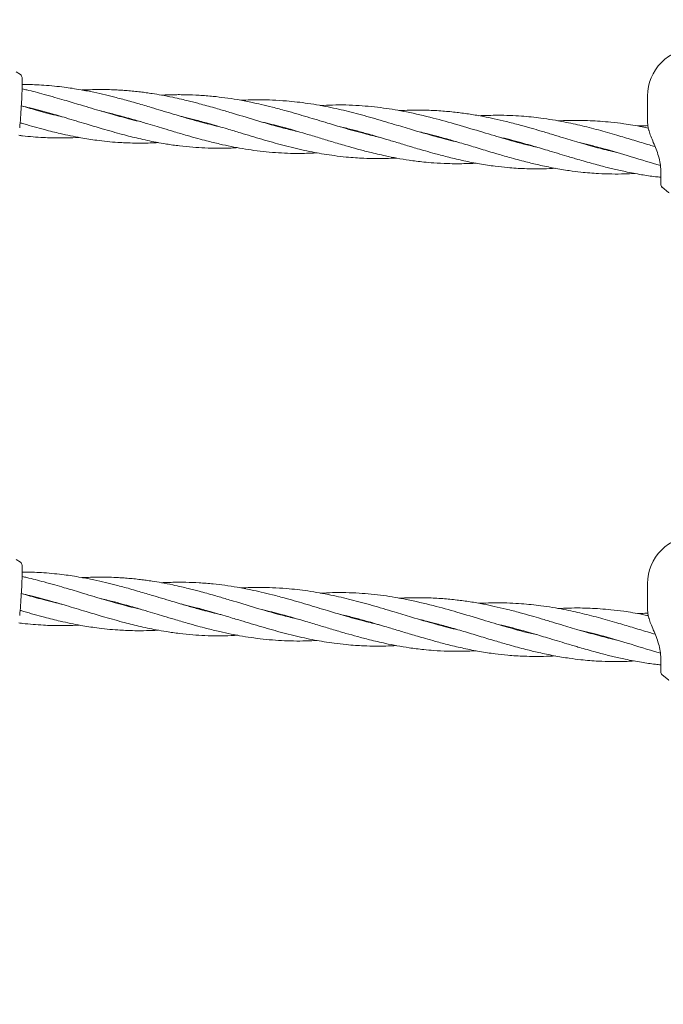
# Model space of a CAD drawing. Units: millimetres. Extents: x 915 to 12521, y 132 to 7553.
# Drawn here: x 4279 to 4476, y 4712 to 5013 of the extents above; entities that cross this region are included whole.
import ezdxf

# ---------------------------------------------------------------- set-up
doc = ezdxf.new("R2010")
doc.units = ezdxf.units.MM
doc.header["$PDSIZE"] = -1
doc.dimstyles.new('ISO-25', dxfattribs={"dimtxt": 100, "dimasz": 100, "dimexe": 1.25, "dimexo": 0.625, "dimgap": 20, "dimtad": 1, "dimdec": 0, "dimtxsty": 'Standard', "dimblk": 'OBLIQUE', "dimcen": 2.5, "dimadec": 0, "dimazin": 0, "dimtfac": 1, "dimtdec": 0, "dimtmove": 0, "dimatfit": 3, "dimfxl": 1, "dimarcsym": 0})

# ---------------------------------------------------------------- blocks, each defined once
blk = doc.blocks.new('_Oblique')
at = {"color": 0, "linetype": 'ByBlock', "lineweight": -2}
blk.add_line((-0.5, -0.5), (0.5, 0.5), dxfattribs=at)
blk = doc.blocks.new('*D9')
at = {"color": 0, "lineweight": -2, "transparency": 16777216}
for p, q in [((4171.33, 5375.73), (12472, 5375.73)), ((12470.75, 3329.73), (12470.75, 5375.73)), ((4171.33, 3329.73), (12472, 3329.73))]:
    blk.add_line(p, q, dxfattribs=at)
at = {"layer": 'Defpoints', "color": 0, "transparency": 16777216}
for p in [(4170.71, 5375.73), (12470.75, 5375.73), (4170.71, 3329.73)]:
    blk.add_point(p, dxfattribs=at)
at = {"color": 0, "lineweight": -2, "transparency": 16777216, "xscale": 100, "yscale": 100, "zscale": 100}
for p, rotation in [((12470.75, 5375.73), 90), ((12470.75, 3329.73), 270)]:
    blk.add_blockref('_Oblique', p, dxfattribs=dict(at, rotation=rotation))
at = {"color": 0, "transparency": 16777216, "insert": (12400.75, 4352.73), "char_height": 100, "attachment_point": 5, "rotation": 90}
blk.add_mtext('2046', dxfattribs=at)

msp = doc.modelspace()

# ---------------------------------------------------------------- linework, layer by layer
at = {"color": 7, "linetype": 'Continuous', "lineweight": 18}
for p, q in [((4279.58, 4996.59), (4278.31, 4997.44)), ((4280.12, 4994.02), (4280.12, 4994.2)), ((4471.2, 4990.07), (4471.2, 4981.77)), ((4285.31, 4985.46), (4285.74, 4985.52)), ((4286.2, 4985.4), (4285.76, 4985.34)), ((4309.55, 4983.89), (4310.04, 4983.96)), ((4310.49, 4983.83), (4310.01, 4983.77)), ((4333.83, 4982.32), (4334.31, 4982.38)), ((4334.76, 4982.26), (4334.28, 4982.19)), ((4358.17, 4980.74), (4358.57, 4980.8)), ((4359.01, 4980.69), (4358.57, 4980.63)), ((4382.4, 4979.18), (4382.84, 4979.24)), ((4383.27, 4979.12), (4382.83, 4979.06)), ((4407.54, 4977.54), (4407.09, 4977.47)), ((4430.93, 4976.04), (4431.28, 4976.08)), ((4431.71, 4975.97), (4431.36, 4975.93)), ((4455.13, 4974.45), (4455.56, 4974.51)), ((4456, 4974.4), (4455.54, 4974.34)), ((4475.2, 4963.18), (4475.2, 4967.38)), ((4279.58, 4847.57), (4278.31, 4848.42)), ((4280.12, 4844.99), (4280.12, 4845.18)), ((4471.2, 4841.05), (4471.2, 4832.75)), ((4285.31, 4836.44), (4285.74, 4836.5)), ((4286.2, 4836.38), (4285.76, 4836.32)), ((4309.55, 4834.87), (4310.04, 4834.93)), ((4310.49, 4834.81), (4310.01, 4834.75)), ((4333.83, 4833.29), (4334.31, 4833.36)), ((4334.76, 4833.24), (4334.28, 4833.17)), ((4358.17, 4831.72), (4358.57, 4831.77)), ((4359.01, 4831.67), (4358.57, 4831.61)), ((4382.4, 4830.15), (4382.84, 4830.21)), ((4383.27, 4830.1), (4382.83, 4830.04)), ((4407.54, 4828.52), (4407.09, 4828.45)), ((4430.93, 4827.02), (4431.28, 4827.06)), ((4431.71, 4826.95), (4431.36, 4826.9)), ((4455.13, 4825.43), (4455.56, 4825.49)), ((4456, 4825.38), (4455.54, 4825.32)), ((4475.2, 4814.16), (4475.2, 4818.36))]:
    msp.add_line(p, q, dxfattribs=at)
at = {"color": 7, "linetype": 'Continuous', "lineweight": 18, "flags": 128}
for points in [[(4475.63, 4962.13), (4477.54, 4960.58), (4477.82, 4960.39)], [(4475.63, 4813.11), (4477.54, 4811.55), (4477.71, 4811.44)]]:
    msp.add_lwpolyline(points, dxfattribs=at)
at = {"color": 7, "linetype": 'Continuous', "lineweight": 18}
for centre, radius, start, end in [((4485.7, 4990.07), 14.5, 90, 135.294), ((4485.7, 4990.07), 14.5, 135.294, 180), ((4476.7, 4963.18), 1.5, 180, 226.1869), ((4485.7, 4841.05), 14.5, 90, 135.294), ((4485.7, 4841.05), 14.5, 135.294, 180), ((4476.7, 4814.16), 1.5, 180, 226.1869)]:
    msp.add_arc(centre, radius, start, end, dxfattribs=at)
for points, knots in [([(4280.06, 4995.47), (4280.06, 4995.53), (4280.06, 4995.7), (4279.99, 4996.19), (4279.71, 4996.46), (4279.56, 4996.61)], [0, 0, 0, 0, 0.19454, 0.576161, 1, 1, 1, 1]), ([(4280.06, 4995.47), (4280.06, 4995.46), (4280.11, 4995.41), (4280.12, 4994.72), (4280.12, 4994.1)], [0, 0, 0, 0, 0.099419, 1, 1, 1, 1]), ([(4280.12, 4994.02), (4280.11, 4993.41), (4280.1, 4992.2), (4280, 4989.65), (4279.84, 4986.67), (4279.62, 4983.36), (4279.44, 4981.34), (4279.35, 4980.34)], [0, 0, 0, 0, 0.187058, 0.373883, 0.560603, 0.78022, 1, 1, 1, 1]), ([(4340.83, 4980.54), (4340.38, 4980.65), (4338.98, 4980.97), (4336.63, 4981.56), (4334.1, 4982.23), (4331.99, 4982.83), (4330.2, 4983.34), (4328.21, 4983.92), (4325.66, 4984.68), (4322.71, 4985.57), (4319.89, 4986.42), (4317.44, 4987.15), (4315.26, 4987.79), (4313.05, 4988.42), (4310.89, 4989.01), (4308.43, 4989.67), (4305.49, 4990.4), (4301.9, 4991.21), (4298.5, 4991.87), (4295.48, 4992.38), (4292.78, 4992.76), (4289.9, 4993.09), (4286.89, 4993.35), (4283.99, 4993.5), (4281.78, 4993.58), (4280.52, 4993.58), (4280.11, 4993.58)], [0, 0, 0, 0, 0.022394, 0.069728, 0.11811, 0.148625, 0.17548, 0.207514, 0.248141, 0.302621, 0.354643, 0.388983, 0.424202, 0.463403, 0.498683, 0.531104, 0.585005, 0.644061, 0.707971, 0.75188, 0.792231, 0.839724, 0.892654, 0.938786, 0.980435, 1, 1, 1, 1]), ([(4316.51, 4982.13), (4316.24, 4982.19), (4314.95, 4982.48), (4312.72, 4983.04), (4309.89, 4983.79), (4307.15, 4984.56), (4304.3, 4985.39), (4301.23, 4986.3), (4298.21, 4987.22), (4295.42, 4988.05), (4292.8, 4988.84), (4289.97, 4989.66), (4286.99, 4990.49), (4284.15, 4991.24), (4281.9, 4991.81), (4280.58, 4992.1), (4280.09, 4992.22)], [0, 0, 0, 0, 0.022331, 0.106966, 0.183807, 0.256979, 0.333931, 0.4192, 0.511034, 0.583372, 0.64843, 0.727144, 0.816391, 0.892551, 0.959779, 1, 1, 1, 1]), ([(4364.19, 4979.21), (4362.78, 4979.54), (4358.86, 4980.47), (4352.34, 4982.37), (4346.53, 4984.13), (4342.65, 4985.3), (4340.71, 4985.87), (4338.69, 4986.45), (4336.5, 4987.07), (4334.4, 4987.64), (4332.51, 4988.13), (4330.7, 4988.59), (4328.55, 4989.1), (4325.83, 4989.7), (4322.88, 4990.28), (4320.18, 4990.73), (4318.05, 4991.04), (4316.16, 4991.29), (4314.21, 4991.5), (4312.25, 4991.68), (4310.41, 4991.82), (4307.54, 4991.98), (4303.56, 4992.07), (4300.12, 4991.93), (4298.42, 4991.87)], [0, 0, 0, 0, 0.064911, 0.18164, 0.301434, 0.333294, 0.360336, 0.390344, 0.426083, 0.461115, 0.486615, 0.512317, 0.544094, 0.584293, 0.636231, 0.678549, 0.706702, 0.732708, 0.76377, 0.794773, 0.821329, 0.846218, 0.923705, 1, 1, 1, 1]), ([(4389.18, 4977.44), (4387.7, 4977.79), (4384.09, 4978.66), (4378.83, 4980.15), (4372.98, 4981.89), (4368.21, 4983.34), (4363.97, 4984.59), (4360.43, 4985.6), (4356.81, 4986.57), (4353.24, 4987.43), (4349.68, 4988.22), (4345.96, 4988.92), (4342.12, 4989.51), (4338.23, 4989.98), (4334.27, 4990.29), (4330.81, 4990.42), (4328.26, 4990.45), (4326.49, 4990.44), (4324.66, 4990.4), (4323.38, 4990.34), (4322.65, 4990.31)], [0, 0, 0, 0, 0.067712, 0.165194, 0.240349, 0.334862, 0.382845, 0.432742, 0.495762, 0.546425, 0.593779, 0.656411, 0.713019, 0.765855, 0.829811, 0.889336, 0.919159, 0.943032, 0.967638, 1, 1, 1, 1]), ([(4292.25, 4983.7), (4291.4, 4983.9), (4289.47, 4984.35), (4286.64, 4985.09), (4283.85, 4985.86), (4281.65, 4986.49), (4280.35, 4986.88), (4279.85, 4987.02)], [0, 0, 0, 0, 0.2054938, 0.4660902, 0.6863271, 0.8794518, 1, 1, 1, 1]), ([(4279.85, 4986.99), (4280.73, 4986.79), (4283.66, 4986.14), (4288.21, 4984.88), (4293.92, 4983.23), (4299.24, 4981.61), (4304.99, 4979.89), (4310.33, 4978.37), (4315.81, 4976.99), (4320.29, 4976.03), (4324.45, 4975.29), (4328.19, 4974.77), (4332.1, 4974.37), (4336.09, 4974.11), (4339.98, 4974.04), (4343.35, 4974.07), (4345.3, 4974.21), (4345.99, 4974.26)], [0, 0, 0, 0, 0.039554, 0.131564, 0.205861, 0.298278, 0.373485, 0.467402, 0.54224, 0.623591, 0.671459, 0.732253, 0.793726, 0.848409, 0.912688, 0.969426, 1, 1, 1, 1]), ([(4413.24, 4975.93), (4413, 4975.98), (4410.74, 4976.44), (4406.02, 4977.75), (4399.77, 4979.55), (4393.28, 4981.52), (4387.13, 4983.36), (4380.69, 4985.11), (4374.17, 4986.64), (4368.68, 4987.63), (4364.13, 4988.22), (4360.52, 4988.57), (4356.83, 4988.8), (4353.2, 4988.89), (4349.98, 4988.87), (4347.9, 4988.77), (4346.9, 4988.72)], [0, 0, 0, 0, 0.011185, 0.103509, 0.216612, 0.297562, 0.400515, 0.497167, 0.589888, 0.695503, 0.744075, 0.793748, 0.856968, 0.908247, 0.955508, 1, 1, 1, 1]), ([(4437.22, 4974.44), (4436.57, 4974.58), (4433.39, 4975.26), (4427.94, 4976.83), (4420.51, 4979.04), (4413.18, 4981.27), (4405.42, 4983.44), (4397.93, 4985.18), (4390.39, 4986.47), (4382.85, 4987.2), (4376.42, 4987.4), (4372.45, 4987.17), (4371.19, 4987.1)], [0, 0, 0, 0, 0.029996, 0.14611, 0.251628, 0.372028, 0.482495, 0.605634, 0.712206, 0.823451, 0.943976, 1, 1, 1, 1]), ([(4304.21, 4985.42), (4304.27, 4985.41), (4305.64, 4985.1), (4308.06, 4984.49), (4311.24, 4983.65), (4314.37, 4982.76), (4317.44, 4981.86), (4320.57, 4980.93), (4323.52, 4980.03), (4326.81, 4979.05), (4330.3, 4978.02), (4333.59, 4977.09), (4336.91, 4976.21), (4340.27, 4975.38), (4345.11, 4974.34), (4351.07, 4973.3), (4358.37, 4972.58), (4364.81, 4972.42), (4368.76, 4972.58), (4370.23, 4972.65)], [0, 0, 0, 0, 0.002677, 0.061829, 0.109194, 0.146313, 0.20392, 0.248818, 0.288756, 0.33844, 0.398681, 0.448521, 0.488676, 0.550254, 0.602556, 0.709114, 0.822316, 0.934016, 1, 1, 1, 1]), ([(4328.63, 4983.8), (4329.08, 4983.7), (4330.64, 4983.35), (4332.91, 4982.76), (4335.41, 4982.09), (4337.72, 4981.45), (4340.14, 4980.75), (4342.58, 4980.03), (4344.78, 4979.37), (4348.32, 4978.3), (4353.3, 4976.79), (4359.81, 4974.96), (4365.18, 4973.65), (4369.36, 4972.79), (4372.4, 4972.25), (4375.62, 4971.77), (4378.82, 4971.39), (4381.82, 4971.14), (4384.9, 4970.97), (4387.98, 4970.9), (4391.32, 4970.93), (4393.38, 4971.03), (4394.47, 4971.07)], [0, 0, 0, 0, 0.020494, 0.070488, 0.102786, 0.134158, 0.175145, 0.21296, 0.245358, 0.275612, 0.374508, 0.473489, 0.573537, 0.620781, 0.664849, 0.712344, 0.767597, 0.811121, 0.848967, 0.906971, 0.951078, 1, 1, 1, 1]), ([(4461.7, 4972.78), (4459.99, 4973.19), (4457.35, 4973.83), (4453.78, 4974.82), (4450.98, 4975.62), (4448.22, 4976.44), (4445.31, 4977.31), (4442.14, 4978.27), (4438.86, 4979.25), (4435.51, 4980.23), (4431.94, 4981.23), (4428.17, 4982.2), (4424.44, 4983.07), (4420.78, 4983.83), (4416.98, 4984.5), (4412.86, 4985.06), (4408.49, 4985.48), (4403.69, 4985.73), (4399.22, 4985.75), (4396.34, 4985.62), (4395.22, 4985.57)], [0, 0, 0, 0, 0.078335, 0.120976, 0.163429, 0.206586, 0.247195, 0.296104, 0.351088, 0.396592, 0.448766, 0.513031, 0.567093, 0.617198, 0.677402, 0.737335, 0.801906, 0.872337, 0.950404, 1, 1, 1, 1]), ([(4473.46, 4974.58), (4472.9, 4974.74), (4470.75, 4975.37), (4467.08, 4976.49), (4462.11, 4977.98), (4456.85, 4979.49), (4451.25, 4980.94), (4445.17, 4982.27), (4438.99, 4983.29), (4432.27, 4983.98), (4425.93, 4984.23), (4421.56, 4984.08), (4419.6, 4984.01)], [0, 0, 0, 0, 0.031687, 0.121903, 0.207333, 0.312096, 0.417571, 0.521252, 0.651426, 0.760538, 0.892465, 1, 1, 1, 1]), ([(4279.48, 4981.85), (4279.86, 4981.74), (4282.34, 4980.99), (4286.43, 4979.85), (4292.21, 4978.4), (4296.73, 4977.47), (4300.44, 4976.84), (4303.13, 4976.45), (4306.09, 4976.1), (4309.03, 4975.86), (4311.85, 4975.71), (4314.76, 4975.63), (4317.65, 4975.64), (4320.03, 4975.7), (4321.24, 4975.77), (4321.69, 4975.8)], [0, 0, 0, 0, 0.026957, 0.1770817, 0.2921814, 0.4401501, 0.4995401, 0.5562604, 0.6316155, 0.7099663, 0.7645041, 0.8320938, 0.9147581, 0.9681635, 1, 1, 1, 1]), ([(4353.46, 4982.07), (4355.39, 4981.6), (4359.85, 4980.53), (4365.63, 4978.82), (4370.76, 4977.27), (4374.85, 4976.04), (4378.76, 4974.89), (4382.6, 4973.81), (4386.61, 4972.76), (4390.63, 4971.82), (4394.66, 4971.02), (4397.8, 4970.49), (4400.56, 4970.11), (4403.06, 4969.82), (4406.24, 4969.55), (4409.58, 4969.38), (4412.64, 4969.33), (4415.11, 4969.36), (4417.09, 4969.41), (4418.34, 4969.48), (4418.77, 4969.51)], [0, 0, 0, 0, 0.088322, 0.203048, 0.265074, 0.324631, 0.391345, 0.445532, 0.502194, 0.576636, 0.631006, 0.68846, 0.721832, 0.757416, 0.803657, 0.868107, 0.910064, 0.943059, 0.980597, 1, 1, 1, 1]), ([(4377.31, 4980.61), (4377.96, 4980.46), (4379.83, 4980.04), (4382.92, 4979.22), (4386.97, 4978.1), (4391.01, 4976.91), (4395.08, 4975.69), (4398.24, 4974.73), (4401.01, 4973.9), (4403.53, 4973.17), (4406.71, 4972.28), (4410.63, 4971.25), (4415.13, 4970.19), (4419.84, 4969.26), (4424.3, 4968.59), (4428.87, 4968.09), (4432.86, 4967.83), (4436.49, 4967.76), (4439.64, 4967.78), (4441.79, 4967.87), (4443.01, 4967.93)], [0, 0, 0, 0, 0.029667, 0.084265, 0.140531, 0.214357, 0.268407, 0.326692, 0.359352, 0.395549, 0.442418, 0.505248, 0.575813, 0.64885, 0.721415, 0.779728, 0.857372, 0.902922, 0.944665, 1, 1, 1, 1]), ([(4471.42, 4980.23), (4470.8, 4980.36), (4469.21, 4980.7), (4466.71, 4981.14), (4463.52, 4981.63), (4460.2, 4982.03), (4456.76, 4982.33), (4453.62, 4982.51), (4450.44, 4982.59), (4447.16, 4982.58), (4444.9, 4982.48), (4443.79, 4982.42)], [0, 0, 0, 0, 0.068523, 0.174403, 0.273329, 0.416377, 0.536551, 0.646548, 0.75601, 0.880789, 1, 1, 1, 1]), ([(4471.28, 4980.97), (4470.95, 4980.97), (4469.92, 4980.95), (4468.88, 4980.9), (4468.17, 4980.87)], [0, 0, 0, 0, 0.311116, 1, 1, 1, 1]), ([(4471.2, 4981.98), (4471.21, 4981.61), (4471.23, 4980.88), (4471.46, 4980), (4471.58, 4979.58)], [0, 0, 0, 0, 0.52192, 1, 1, 1, 1]), ([(4279.11, 4978.02), (4279.48, 4977.97), (4280.91, 4977.78), (4283.4, 4977.54), (4286.36, 4977.33), (4289.35, 4977.22), (4292.71, 4977.19), (4295.5, 4977.25), (4297.19, 4977.36), (4297.45, 4977.37)], [0, 0, 0, 0, 0.061105, 0.235933, 0.409484, 0.545305, 0.724769, 0.957928, 1, 1, 1, 1]), ([(4401.54, 4979.06), (4402.24, 4978.89), (4403.98, 4978.48), (4407.12, 4977.67), (4411.08, 4976.57), (4415.61, 4975.24), (4420.32, 4973.81), (4424.78, 4972.47), (4429.32, 4971.16), (4433.61, 4969.99), (4438.18, 4968.89), (4442.6, 4967.97), (4446.88, 4967.25), (4451.41, 4966.67), (4455.75, 4966.32), (4460.19, 4966.18), (4463.88, 4966.19), (4466.2, 4966.32), (4467.24, 4966.38)], [0, 0, 0, 0, 0.031647, 0.078865, 0.142201, 0.212323, 0.285563, 0.357948, 0.416466, 0.494257, 0.554696, 0.626286, 0.697082, 0.751211, 0.832918, 0.894935, 0.953251, 1, 1, 1, 1]), ([(4406.59, 4977.6), (4406.69, 4977.62), (4406.85, 4977.64), (4407.01, 4977.66), (4407.08, 4977.67)], [0, 0, 0, 0, 0.579387, 1, 1, 1, 1]), ([(4425.9, 4977.45), (4426.14, 4977.4), (4428.63, 4976.87), (4432.01, 4975.93), (4435.85, 4974.84), (4438.25, 4974.14), (4440.79, 4973.39), (4443.58, 4972.54), (4446.19, 4971.76), (4448.27, 4971.13), (4450.12, 4970.59), (4452.2, 4969.98), (4454.53, 4969.33), (4456.78, 4968.72), (4458.75, 4968.22), (4461.24, 4967.61), (4464.75, 4966.81), (4469.08, 4966.01), (4472.7, 4965.44), (4474.66, 4965.26), (4475.2, 4965.21)], [0, 0, 0, 0, 0.0143882, 0.1498479, 0.2041363, 0.2470944, 0.2958745, 0.3583569, 0.4167197, 0.4546788, 0.4857971, 0.5295279, 0.5815352, 0.6277724, 0.6671595, 0.7021808, 0.7797021, 0.8809491, 0.9670042, 1, 1, 1, 1]), ([(4471.58, 4979.58), (4471.59, 4979.52), (4471.72, 4978.96), (4472.19, 4977.73), (4472.94, 4975.86), (4473.8, 4973.79), (4474.57, 4971.6), (4475.13, 4969.34), (4475.2, 4967.94), (4475.23, 4967.22)], [0, 0, 0, 0, 0.018589, 0.163874, 0.316375, 0.47594, 0.642868, 0.817464, 1, 1, 1, 1]), ([(4449.89, 4975.95), (4452.19, 4975.38), (4457.22, 4974.14), (4465.42, 4971.74), (4471.53, 4969.77), (4474.96, 4968.86), (4475.2, 4968.79)], [0, 0, 0, 0, 0.2711807, 0.5924167, 0.9708759, 1, 1, 1, 1]), ([(4280.12, 4845), (4280.11, 4844.39), (4280.1, 4843.18), (4280, 4840.63), (4279.84, 4837.65), (4279.62, 4834.34), (4279.44, 4832.32), (4279.35, 4831.31)], [0, 0, 0, 0, 0.187058, 0.373883, 0.560603, 0.78022, 1, 1, 1, 1]), ([(4280.06, 4846.44), (4280.06, 4846.5), (4280.06, 4846.68), (4279.99, 4847.17), (4279.71, 4847.44), (4279.56, 4847.58)], [0, 0, 0, 0, 0.19454, 0.576161, 1, 1, 1, 1]), ([(4280.06, 4846.44), (4280.06, 4846.44), (4280.11, 4846.38), (4280.12, 4845.7), (4280.12, 4845.08)], [0, 0, 0, 0, 0.099419, 1, 1, 1, 1]), ([(4316.51, 4833.11), (4316.24, 4833.17), (4314.95, 4833.46), (4312.72, 4834.02), (4309.89, 4834.77), (4307.15, 4835.54), (4304.3, 4836.36), (4301.23, 4837.28), (4298.21, 4838.19), (4295.42, 4839.03), (4292.8, 4839.81), (4289.97, 4840.64), (4286.99, 4841.47), (4284.15, 4842.22), (4281.9, 4842.78), (4280.58, 4843.08), (4280.09, 4843.19)], [0, 0, 0, 0, 0.022331, 0.106966, 0.183807, 0.256979, 0.333931, 0.4192, 0.511034, 0.583372, 0.64843, 0.727144, 0.816391, 0.892551, 0.959779, 1, 1, 1, 1]), ([(4340.83, 4831.52), (4340.38, 4831.62), (4338.98, 4831.94), (4336.63, 4832.54), (4334.1, 4833.21), (4331.99, 4833.8), (4330.2, 4834.31), (4328.21, 4834.9), (4325.66, 4835.65), (4322.71, 4836.55), (4319.89, 4837.4), (4317.44, 4838.13), (4315.26, 4838.77), (4313.05, 4839.4), (4310.89, 4839.99), (4308.43, 4840.64), (4305.49, 4841.38), (4301.9, 4842.18), (4298.5, 4842.85), (4295.48, 4843.35), (4292.78, 4843.74), (4289.9, 4844.07), (4286.89, 4844.33), (4283.99, 4844.48), (4281.78, 4844.56), (4280.52, 4844.55), (4280.11, 4844.55)], [0, 0, 0, 0, 0.022394, 0.069728, 0.11811, 0.148625, 0.17548, 0.207514, 0.248141, 0.302621, 0.354643, 0.388983, 0.424202, 0.463403, 0.498683, 0.531104, 0.585005, 0.644061, 0.707971, 0.75188, 0.792231, 0.839724, 0.892654, 0.938786, 0.980435, 1, 1, 1, 1]), ([(4364.19, 4830.19), (4362.78, 4830.52), (4358.86, 4831.45), (4352.34, 4833.35), (4346.53, 4835.11), (4342.65, 4836.27), (4340.71, 4836.85), (4338.69, 4837.43), (4336.5, 4838.05), (4334.4, 4838.62), (4332.51, 4839.11), (4330.7, 4839.56), (4328.55, 4840.07), (4325.83, 4840.68), (4322.88, 4841.26), (4320.18, 4841.71), (4318.05, 4842.02), (4316.16, 4842.26), (4314.21, 4842.48), (4312.25, 4842.66), (4310.41, 4842.79), (4307.54, 4842.95), (4303.56, 4843.05), (4300.12, 4842.91), (4298.42, 4842.84)], [0, 0, 0, 0, 0.064911, 0.18164, 0.301434, 0.333294, 0.360336, 0.390344, 0.426083, 0.461115, 0.486615, 0.512317, 0.544094, 0.584293, 0.636231, 0.678549, 0.706702, 0.732708, 0.76377, 0.794773, 0.821329, 0.846218, 0.923705, 1, 1, 1, 1]), ([(4389.18, 4828.42), (4387.7, 4828.77), (4384.09, 4829.63), (4378.83, 4831.12), (4372.98, 4832.87), (4368.21, 4834.32), (4363.97, 4835.56), (4360.43, 4836.57), (4356.81, 4837.54), (4353.24, 4838.41), (4349.68, 4839.19), (4345.96, 4839.9), (4342.12, 4840.49), (4338.23, 4840.96), (4334.27, 4841.27), (4330.81, 4841.4), (4328.26, 4841.42), (4326.49, 4841.41), (4324.66, 4841.37), (4323.38, 4841.32), (4322.65, 4841.28)], [0, 0, 0, 0, 0.067712, 0.165194, 0.240349, 0.334862, 0.382845, 0.432742, 0.495762, 0.546425, 0.593779, 0.656411, 0.713019, 0.765855, 0.829811, 0.889336, 0.919159, 0.943032, 0.967638, 1, 1, 1, 1]), ([(4413.24, 4826.9), (4413, 4826.95), (4410.74, 4827.41), (4406.02, 4828.73), (4399.77, 4830.52), (4393.28, 4832.5), (4387.13, 4834.34), (4380.69, 4836.09), (4374.17, 4837.62), (4368.68, 4838.6), (4364.13, 4839.19), (4360.52, 4839.55), (4356.83, 4839.78), (4353.2, 4839.86), (4349.98, 4839.84), (4347.9, 4839.74), (4346.9, 4839.69)], [0, 0, 0, 0, 0.011185, 0.103509, 0.216612, 0.297562, 0.400515, 0.497167, 0.589888, 0.695503, 0.744075, 0.793748, 0.856968, 0.908247, 0.955508, 1, 1, 1, 1]), ([(4292.25, 4834.68), (4291.4, 4834.88), (4289.47, 4835.33), (4286.64, 4836.07), (4283.85, 4836.84), (4281.65, 4837.47), (4280.35, 4837.85), (4279.85, 4838)], [0, 0, 0, 0, 0.205494, 0.46609, 0.686327, 0.879452, 1, 1, 1, 1]), ([(4279.85, 4837.97), (4280.73, 4837.77), (4283.66, 4837.11), (4288.21, 4835.86), (4293.92, 4834.2), (4299.24, 4832.59), (4304.99, 4830.86), (4310.33, 4829.35), (4315.81, 4827.97), (4320.29, 4827), (4324.45, 4826.27), (4328.19, 4825.74), (4332.1, 4825.35), (4336.09, 4825.09), (4339.98, 4825.02), (4343.35, 4825.05), (4345.3, 4825.19), (4345.99, 4825.23)], [0, 0, 0, 0, 0.039554, 0.131564, 0.205861, 0.298278, 0.373485, 0.467402, 0.54224, 0.623591, 0.671459, 0.732253, 0.793726, 0.848409, 0.912688, 0.969426, 1, 1, 1, 1]), ([(4304.21, 4836.4), (4304.27, 4836.38), (4305.64, 4836.08), (4308.06, 4835.47), (4311.24, 4834.62), (4314.37, 4833.74), (4317.44, 4832.84), (4320.57, 4831.9), (4323.52, 4831.01), (4326.81, 4830.02), (4330.3, 4829), (4333.59, 4828.07), (4336.91, 4827.19), (4340.27, 4826.36), (4345.11, 4825.32), (4351.07, 4824.28), (4358.37, 4823.56), (4364.81, 4823.39), (4368.76, 4823.56), (4370.23, 4823.62)], [0, 0, 0, 0, 0.002677, 0.061829, 0.109194, 0.146313, 0.20392, 0.248818, 0.288756, 0.33844, 0.398681, 0.448521, 0.488676, 0.550254, 0.602556, 0.709114, 0.822316, 0.934016, 1, 1, 1, 1]), ([(4437.22, 4825.42), (4436.57, 4825.56), (4433.39, 4826.24), (4427.94, 4827.81), (4420.51, 4830.02), (4413.18, 4832.25), (4405.42, 4834.42), (4397.93, 4836.16), (4390.39, 4837.45), (4382.85, 4838.17), (4376.42, 4838.38), (4372.45, 4838.15), (4371.19, 4838.08)], [0, 0, 0, 0, 0.029996, 0.14611, 0.251628, 0.372028, 0.482495, 0.605634, 0.712206, 0.823451, 0.943976, 1, 1, 1, 1]), ([(4461.7, 4823.76), (4459.99, 4824.17), (4457.35, 4824.81), (4453.78, 4825.8), (4450.98, 4826.6), (4448.22, 4827.41), (4445.31, 4828.29), (4442.14, 4829.24), (4438.86, 4830.23), (4435.51, 4831.21), (4431.94, 4832.2), (4428.17, 4833.18), (4424.44, 4834.05), (4420.78, 4834.81), (4416.98, 4835.47), (4412.86, 4836.03), (4408.49, 4836.46), (4403.69, 4836.71), (4399.22, 4836.73), (4396.34, 4836.6), (4395.22, 4836.55)], [0, 0, 0, 0, 0.078335, 0.120976, 0.163429, 0.206586, 0.247195, 0.296104, 0.351088, 0.396592, 0.448766, 0.513031, 0.567093, 0.617198, 0.677402, 0.737335, 0.801906, 0.872337, 0.950404, 1, 1, 1, 1]), ([(4328.63, 4834.78), (4329.08, 4834.67), (4330.64, 4834.32), (4332.91, 4833.74), (4335.41, 4833.07), (4337.72, 4832.43), (4340.14, 4831.73), (4342.58, 4831.01), (4344.78, 4830.35), (4348.32, 4829.28), (4353.3, 4827.77), (4359.81, 4825.94), (4365.18, 4824.63), (4369.36, 4823.76), (4372.4, 4823.22), (4375.62, 4822.74), (4378.82, 4822.37), (4381.82, 4822.12), (4384.9, 4821.94), (4387.98, 4821.88), (4391.32, 4821.91), (4393.38, 4822), (4394.47, 4822.05)], [0, 0, 0, 0, 0.020494, 0.070488, 0.102786, 0.134158, 0.175145, 0.21296, 0.245358, 0.275612, 0.374508, 0.473489, 0.573537, 0.620781, 0.664849, 0.712344, 0.767597, 0.811121, 0.848967, 0.906971, 0.951078, 1, 1, 1, 1]), ([(4353.46, 4833.05), (4355.39, 4832.58), (4359.85, 4831.51), (4365.63, 4829.8), (4370.76, 4828.25), (4374.85, 4827.02), (4378.76, 4825.87), (4382.6, 4824.79), (4386.61, 4823.73), (4390.63, 4822.8), (4394.66, 4822), (4397.8, 4821.47), (4400.56, 4821.09), (4403.06, 4820.8), (4406.24, 4820.52), (4409.58, 4820.36), (4412.64, 4820.31), (4415.11, 4820.33), (4417.09, 4820.38), (4418.34, 4820.46), (4418.77, 4820.48)], [0, 0, 0, 0, 0.088322, 0.203048, 0.265074, 0.324631, 0.391345, 0.445532, 0.502194, 0.576636, 0.631006, 0.68846, 0.721832, 0.757416, 0.803657, 0.868107, 0.910064, 0.943059, 0.980597, 1, 1, 1, 1]), ([(4473.46, 4825.56), (4472.9, 4825.72), (4470.75, 4826.35), (4467.08, 4827.47), (4462.11, 4828.96), (4456.85, 4830.46), (4451.25, 4831.92), (4445.17, 4833.24), (4438.99, 4834.27), (4432.27, 4834.96), (4425.93, 4835.21), (4421.56, 4835.06), (4419.6, 4834.99)], [0, 0, 0, 0, 0.031687, 0.121903, 0.207333, 0.312096, 0.417571, 0.521252, 0.651426, 0.760538, 0.892465, 1, 1, 1, 1]), ([(4471.42, 4831.21), (4470.8, 4831.34), (4469.21, 4831.67), (4466.71, 4832.12), (4463.52, 4832.61), (4460.2, 4833.01), (4456.76, 4833.31), (4453.62, 4833.49), (4450.44, 4833.57), (4447.16, 4833.56), (4444.9, 4833.45), (4443.79, 4833.4)], [0, 0, 0, 0, 0.068523, 0.174403, 0.273329, 0.416377, 0.536551, 0.646548, 0.75601, 0.880789, 1, 1, 1, 1]), ([(4471.2, 4832.96), (4471.21, 4832.58), (4471.23, 4831.86), (4471.46, 4830.98), (4471.58, 4830.56)], [0, 0, 0, 0, 0.52192, 1, 1, 1, 1]), ([(4279.48, 4832.83), (4279.86, 4832.71), (4282.34, 4831.97), (4286.43, 4830.83), (4292.21, 4829.38), (4296.73, 4828.44), (4300.44, 4827.82), (4303.13, 4827.43), (4306.09, 4827.08), (4309.03, 4826.84), (4311.85, 4826.68), (4314.76, 4826.6), (4317.65, 4826.61), (4320.03, 4826.68), (4321.24, 4826.75), (4321.69, 4826.77)], [0, 0, 0, 0, 0.026957, 0.177082, 0.292181, 0.44015, 0.49954, 0.55626, 0.631616, 0.709966, 0.764504, 0.832094, 0.914758, 0.968163, 1, 1, 1, 1]), ([(4377.31, 4831.59), (4377.96, 4831.44), (4379.83, 4831.02), (4382.92, 4830.2), (4386.97, 4829.08), (4391.01, 4827.89), (4395.08, 4826.66), (4398.24, 4825.71), (4401.01, 4824.88), (4403.53, 4824.15), (4406.71, 4823.26), (4410.63, 4822.22), (4415.13, 4821.16), (4419.84, 4820.24), (4424.3, 4819.56), (4428.87, 4819.06), (4432.86, 4818.81), (4436.49, 4818.74), (4439.64, 4818.76), (4441.79, 4818.85), (4443.01, 4818.91)], [0, 0, 0, 0, 0.029667, 0.084265, 0.140531, 0.214357, 0.268407, 0.326692, 0.359352, 0.395549, 0.442418, 0.505248, 0.575813, 0.64885, 0.721415, 0.779728, 0.857372, 0.902922, 0.944665, 1, 1, 1, 1]), ([(4401.54, 4830.03), (4402.24, 4829.87), (4403.98, 4829.46), (4407.12, 4828.65), (4411.08, 4827.55), (4415.61, 4826.22), (4420.32, 4824.79), (4424.78, 4823.45), (4429.32, 4822.13), (4433.61, 4820.97), (4438.18, 4819.87), (4442.6, 4818.94), (4446.88, 4818.22), (4451.41, 4817.65), (4455.75, 4817.3), (4460.19, 4817.16), (4463.88, 4817.16), (4466.2, 4817.3), (4467.24, 4817.36)], [0, 0, 0, 0, 0.031647, 0.078865, 0.142201, 0.212323, 0.285563, 0.357948, 0.416466, 0.494257, 0.554696, 0.626286, 0.697082, 0.751211, 0.832918, 0.894935, 0.953251, 1, 1, 1, 1]), ([(4471.28, 4831.95), (4470.95, 4831.95), (4469.92, 4831.93), (4468.88, 4831.88), (4468.17, 4831.84)], [0, 0, 0, 0, 0.311116, 1, 1, 1, 1]), ([(4471.58, 4830.56), (4471.59, 4830.5), (4471.72, 4829.94), (4472.19, 4828.7), (4472.94, 4826.84), (4473.8, 4824.77), (4474.57, 4822.58), (4475.13, 4820.32), (4475.2, 4818.91), (4475.23, 4818.19)], [0, 0, 0, 0, 0.0185892, 0.1638742, 0.3163752, 0.4759402, 0.6428677, 0.8174637, 1, 1, 1, 1]), ([(4279.11, 4828.99), (4279.48, 4828.94), (4280.91, 4828.75), (4283.4, 4828.52), (4286.36, 4828.31), (4289.35, 4828.19), (4292.71, 4828.17), (4295.5, 4828.23), (4297.19, 4828.33), (4297.45, 4828.35)], [0, 0, 0, 0, 0.061105, 0.235933, 0.409484, 0.545305, 0.724769, 0.957928, 1, 1, 1, 1]), ([(4406.59, 4828.58), (4406.69, 4828.59), (4406.85, 4828.62), (4407.01, 4828.64), (4407.08, 4828.64)], [0, 0, 0, 0, 0.579387, 1, 1, 1, 1]), ([(4425.9, 4828.42), (4426.14, 4828.37), (4428.63, 4827.85), (4432.01, 4826.9), (4435.85, 4825.82), (4438.25, 4825.12), (4440.79, 4824.36), (4443.58, 4823.52), (4446.19, 4822.73), (4448.27, 4822.11), (4450.12, 4821.56), (4452.2, 4820.96), (4454.53, 4820.31), (4456.78, 4819.7), (4458.75, 4819.19), (4461.24, 4818.58), (4464.75, 4817.79), (4469.08, 4816.98), (4472.7, 4816.42), (4474.66, 4816.24), (4475.2, 4816.19)], [0, 0, 0, 0, 0.0143882, 0.1498479, 0.2041363, 0.2470944, 0.2958745, 0.3583569, 0.4167197, 0.4546788, 0.4857971, 0.5295279, 0.5815352, 0.6277724, 0.6671595, 0.7021808, 0.7797021, 0.8809491, 0.9670042, 1, 1, 1, 1]), ([(4449.89, 4826.92), (4452.19, 4826.36), (4457.22, 4825.12), (4465.42, 4822.72), (4471.53, 4820.74), (4474.96, 4819.84), (4475.2, 4819.77)], [0, 0, 0, 0, 0.271181, 0.592417, 0.970876, 1, 1, 1, 1])]:
    msp.add_open_spline(points, degree=3, knots=knots, dxfattribs=at)

# ---------------------------------------------------------------- dimensions: what is measured, and where the dimension line sits
dim = msp.add_linear_dim(base=(12470.75, 5375.73), p1=(4170.71, 3329.73), p2=(4170.71, 5375.73), angle=90, dimstyle='ISO-25')
dim.commit()
dim.dimension.update_dxf_attribs({"geometry": '*D9', "text_midpoint": (12400.75, 4352.73)})

doc.saveas('drawing.dxf')
